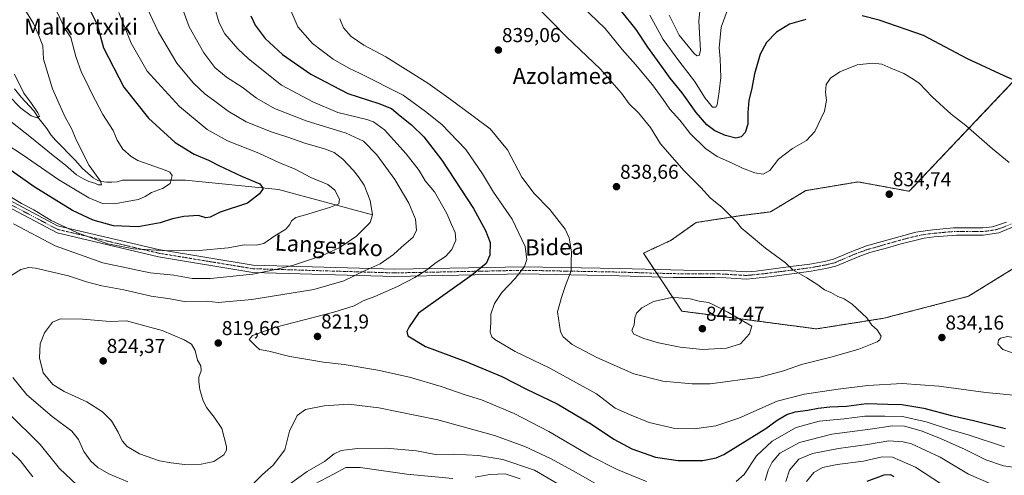
# Model space of a CAD drawing. Units: metres. Extents: x 589937 to 593363, y 4763724 to 4766083.
# Drawn here: x 591177 to 591667, y 4764690 to 4764917 of the extents above; entities that cross this region are included whole.
import ezdxf
from ezdxf.enums import TextEntityAlignment as Align

# ---------------------------------------------------------------- set-up
doc = ezdxf.new("R2010")
doc.units = ezdxf.units.M
doc.header["$MEASUREMENT"] = 0
doc.linetypes.add('TRAZO_Y_PUNTO', pattern=[1, 0.5, -0.25, 0, -0.25])
doc.linetypes.add('TRAZOS', pattern=[0.75, 0.5, -0.25])
for name, color, linetype, lineweight in [('Arbolado forestal', 92, 'TRAZOS', 0), ('Arbolado forestal CxS', 92, 'Continuous', 0), ('Camino', 19, 'Continuous', 0), ('Camino Cxs', 19, 'Continuous', 0), ('Camino eje', 39, 'TRAZO_Y_PUNTO', 13), ('Carátula', 7, 'Continuous', 5), ('Corriente natural lineal', 142, 'Continuous', 13), ('Curva de nivel maestra', 36, 'Continuous', 30), ('Curva de nivel normal', 36, 'Continuous', 0), ('Pastizal CxS', 92, 'Continuous', 0), ('Punto de cota en terreno', 7, 'Continuous', 0), ('Rótulo de punto de cota en terreno', 19, 'Continuous', 0), ('Texto cartográfico', 19, 'Continuous', 0)]:
    doc.layers.add(name, color=color, linetype=linetype, lineweight=lineweight)
doc.styles.add('Arial', font='txt', dxfattribs={"height": 0.2})

# ---------------------------------------------------------------- blocks, each defined once
blk = doc.blocks.new('*U154')
at = {"layer": 'Arbolado forestal CxS', "color": 92, "linetype": 'Continuous', "lineweight": 0}
blk.add_polyline3d([(591671.08, 4764885.31, 825.11), (591619.85, 4764831.33, 834.66), (591594.38, 4764835.99, 833.91), (591586.78, 4764834.71, 833.78), (591568.45, 4764831.64, 833.2), (591550.83, 4764821.07, 833.25), (591536.73, 4764819.31, 834.27), (591513.82, 4764815.78, 836.98), (591501.48, 4764806.97, 838.25), (591487.68, 4764800.56, 838.54), (591498.1, 4764784.86, 839.23), (591506.77, 4764771.72, 840.68), (591573.74, 4764762.91, 836.86), (591607.22, 4764768.2, 834.51), (591649.28, 4764779.11, 833.59), (591683.22, 4764799.99, 830.32)], dxfattribs=at)
blk = doc.blocks.new('*U158')
at = {"layer": 'Curva de nivel normal', "color": 36, "linetype": 'Continuous', "lineweight": 0}
blk.add_polyline3d([(591171.64, 4764879.3, 785), (591177.98, 4764872.65, 785), (591183.26, 4764868.74, 785), (591186.13, 4764867.85, 785), (591187.26, 4764868.65, 785), (591186.56, 4764870.38, 785), (591183.28, 4764875.02, 785), (591179.51, 4764880.11, 785), (591174.83, 4764889.56, 785)], dxfattribs=at)
blk = doc.blocks.new('*U194')
at = {"layer": 'Curva de nivel normal', "color": 36, "linetype": 'Continuous', "lineweight": 0}
blk.add_polyline3d([(591173.07, 4764865.97, 790), (591183.43, 4764857.84, 790), (591193.38, 4764849.73, 790), (591200.32, 4764844.34, 790), (591205.8, 4764839.48, 790), (591209.18, 4764837.53, 790), (591211.82, 4764836.16, 790), (591214.79, 4764835.41, 790), (591216.51, 4764834.54, 790), (591218.12, 4764834.51, 790), (591217.67, 4764836.32, 790), (591212.03, 4764844.14, 790), (591205.7, 4764856.61, 790), (591203.19, 4764862.5, 790), (591200.04, 4764868.2, 790), (591197.17, 4764874.8, 790), (591193.77, 4764882.26, 790), (591189.31, 4764897.05, 790), (591188.96, 4764903.57, 790), (591186.83, 4764909.11, 790), (591184.31, 4764914.68, 790), (591179.6, 4764922.55, 790), (591172.52, 4764936.97, 790)], dxfattribs=at)
blk = doc.blocks.new('5PATER')
at = {"layer": 'Carátula', "linetype": 'Continuous', "lineweight": 5}
h = blk.add_hatch(color=250, dxfattribs=at)
edge = h.paths.add_edge_path()
edge.add_ellipse((0, 0.01), major_axis=(-1.33, -1.34), ratio=0.999422, start_angle=0, end_angle=360)

msp = doc.modelspace()

# ---------------------------------------------------------------- linework, layer by layer
at = {"layer": 'Arbolado forestal', "color": 92, "linetype": 'TRAZOS', "lineweight": 0}
for points in [[(591495.54, 4764788.73, 838.88), (591494.3, 4764790.6, 838.85), (591493.03, 4764792.5, 838.82), (591487.68, 4764800.56, 838.54), (591501.48, 4764806.97, 838.25), (591513.82, 4764815.78, 836.98), (591536.73, 4764819.31, 834.27), (591550.82, 4764821.07, 833.25), (591568.45, 4764831.64, 833.2), (591586.78, 4764834.71, 833.78), (591594.38, 4764835.99, 833.91), (591619.85, 4764831.33, 834.66), (591671.08, 4764885.31, 825.11), (591684.67, 4764916.48, 827.15)], [(591683.22, 4764799.99, 830.32), (591649.28, 4764779.11, 833.59), (591607.22, 4764768.2, 834.51), (591573.73, 4764762.91, 836.86), (591506.77, 4764771.72, 840.68), (591498.1, 4764784.86, 839.23), (591495.54, 4764788.73, 838.88)]]:
    msp.add_polyline3d(points, dxfattribs=at)
at = {"layer": 'Camino', "color": 19, "linetype": 'Continuous', "lineweight": 0}
for points in [[(591154.52, 4764836.37, 806.85), (591196.29, 4764814.21, 805.62), (591246.57, 4764802.36, 804.72), (591293.56, 4764794.63, 808.12), (591363.99, 4764792.54, 816.84), (591428.01, 4764793.83, 829.74), (591475.78, 4764792.95, 837.75), (591507.64, 4764792.12, 838.73), (591528.12, 4764791.93, 837.61), (591533.85, 4764791.52, 837.19), (591538.76, 4764791.31, 836.79), (591543.7, 4764791.67, 836.31), (591561, 4764793.87, 834.89), (591570.47, 4764795.11, 834.34), (591577.69, 4764796.43, 834.11), (591582.18, 4764797.5, 834.03), (591591.36, 4764801.44, 833.84), (591598.64, 4764804.13, 833.79), (591623.22, 4764810.98, 833.99), (591631.54, 4764812.17, 834.13), (591641.88, 4764813.16, 834.01), (591648.67, 4764813.17, 833.79), (591656.39, 4764813.16, 833.45), (591661.35, 4764813.7, 833.33), (591668.2, 4764815.88, 832.94)], [(591674.41, 4764814.77, 832.33), (591664.46, 4764810.69, 832.79), (591656.66, 4764809.53, 833.14), (591648.67, 4764809.55, 833.46), (591643.4, 4764809.55, 833.68), (591632.28, 4764808.6, 833.89), (591627.21, 4764808.02, 833.67), (591614.53, 4764804.92, 833.79), (591609.66, 4764803.36, 833.62), (591600.29, 4764800.84, 833.78), (591595.22, 4764799.09, 833.75), (591583.32, 4764794.04, 834.07), (591578.44, 4764792.88, 834.19), (591571.03, 4764791.53, 834.54), (591565.18, 4764790.75, 834.91), (591551.53, 4764789.02, 835.89), (591538.85, 4764787.67, 837.05), (591528.71, 4764788.27, 837.73), (591523.06, 4764788.48, 838.11), (591508.24, 4764788.5, 838.8), (591502.58, 4764788.51, 838.92), (591475.67, 4764789.33, 837.85), (591427.9, 4764790.21, 830.34), (591363.88, 4764788.92, 817.84), (591293.45, 4764791, 809.59), (591246.46, 4764798.73, 806.44), (591196.18, 4764810.59, 807.04), (591154.41, 4764832.75, 808.16)]]:
    msp.add_polyline3d(points, dxfattribs=at)
at = {"layer": 'Camino Cxs', "color": 19, "linetype": 'Continuous', "lineweight": 0}
for points in [[(591154.52, 4764836.37, 806.85), (591196.29, 4764814.21, 805.62), (591246.57, 4764802.36, 804.72), (591293.56, 4764794.63, 808.12), (591363.99, 4764792.54, 816.84), (591428.01, 4764793.83, 829.74), (591475.78, 4764792.95, 837.75), (591507.64, 4764792.12, 838.73), (591528.12, 4764791.93, 837.61), (591533.85, 4764791.52, 837.19), (591538.76, 4764791.31, 836.79), (591543.7, 4764791.67, 836.31), (591561, 4764793.87, 834.89), (591570.47, 4764795.11, 834.34), (591577.69, 4764796.43, 834.11), (591582.18, 4764797.5, 834.03), (591591.36, 4764801.44, 833.84), (591598.64, 4764804.13, 833.79), (591623.22, 4764810.98, 833.99), (591631.54, 4764812.17, 834.13), (591641.88, 4764813.16, 834.01), (591648.67, 4764813.17, 833.79), (591656.39, 4764813.16, 833.45), (591661.35, 4764813.7, 833.33), (591668.2, 4764815.88, 832.94)], [(591674.41, 4764814.77, 832.33), (591664.46, 4764810.69, 832.79), (591656.66, 4764809.53, 833.14), (591648.67, 4764809.55, 833.46), (591643.4, 4764809.55, 833.68), (591632.28, 4764808.6, 833.89), (591627.21, 4764808.02, 833.67), (591614.53, 4764804.92, 833.79), (591609.66, 4764803.36, 833.62), (591600.29, 4764800.84, 833.78), (591595.22, 4764799.09, 833.75), (591583.32, 4764794.04, 834.07), (591578.44, 4764792.88, 834.19), (591571.03, 4764791.53, 834.54), (591565.18, 4764790.75, 834.91), (591551.53, 4764789.02, 835.89), (591538.85, 4764787.67, 837.05), (591528.71, 4764788.27, 837.73), (591523.06, 4764788.48, 838.11), (591508.24, 4764788.5, 838.8), (591502.58, 4764788.51, 838.92), (591475.67, 4764789.33, 837.85), (591427.9, 4764790.21, 830.34), (591363.88, 4764788.92, 817.84), (591293.45, 4764791, 809.59), (591246.46, 4764798.73, 806.44), (591196.18, 4764810.59, 807.04), (591154.41, 4764832.75, 808.16)]]:
    msp.add_polyline3d(points, dxfattribs=at)
at = {"layer": 'Camino eje', "color": 39, "linetype": 'TRAZO_Y_PUNTO', "lineweight": 13}
msp.add_polyline3d([(591671.31, 4764815.33, 832.66), (591666.33, 4764813.29, 832.76), (591662.91, 4764812.2, 833.04), (591659.01, 4764811.62, 833.22), (591656.53, 4764811.35, 833.29), (591652.53, 4764811.36, 833.44), (591648.67, 4764811.36, 833.63), (591646.04, 4764811.36, 833.75), (591642.64, 4764811.36, 833.85), (591637.08, 4764810.88, 833.98), (591631.91, 4764810.39, 834.01), (591629.38, 4764810.1, 833.91), (591625.22, 4764809.5, 833.77), (591618.88, 4764807.95, 833.85), (591606.59, 4764804.53, 833.62), (591604.15, 4764803.75, 833.67), (591599.47, 4764802.49, 833.78), (591596.93, 4764801.61, 833.76), (591593.29, 4764800.27, 833.79), (591587.34, 4764797.74, 833.91), (591582.75, 4764795.77, 834.05), (591578.07, 4764794.66, 834.14), (591574.36, 4764793.98, 834.26), (591570.75, 4764793.32, 834.41), (591567.83, 4764792.93, 834.54), (591563.09, 4764792.31, 834.89), (591556.27, 4764791.45, 835.36), (591547.62, 4764790.35, 836.09), (591541.28, 4764789.67, 836.66), (591538.81, 4764789.49, 836.9), (591536.35, 4764789.6, 837.11), (591531.28, 4764789.9, 837.45), (591528.42, 4764790.1, 837.66), (591525.59, 4764790.21, 837.86), (591515.35, 4764790.3, 838.43), (591505.11, 4764790.32, 838.84), (591489.18, 4764790.73, 838.73), (591475.73, 4764791.14, 837.8), (591427.96, 4764792.02, 830.02), (591363.94, 4764790.73, 817.34), (591328.72, 4764791.78, 812.09), (591293.51, 4764792.82, 808.84), (591246.52, 4764800.55, 805.58), (591221.38, 4764806.48, 804.48), (591196.24, 4764812.4, 806.35), (591154.47, 4764834.56, 807.53)], dxfattribs=at)
at = {"layer": 'Corriente natural lineal', "color": 142, "linetype": 'Continuous', "lineweight": 13}
msp.add_polyline3d([(591352.89, 4764819.56, 809.85), (591306.22, 4764832.14, 800.8), (591259.91, 4764836.77, 795.07), (591228.68, 4764836.81, 791.38), (591226.01, 4764836.08, 791.13), (591223.31, 4764835.87, 790.83), (591220.59, 4764835.88, 790.53), (591217.93, 4764836.17, 790.17), (591216.28, 4764836.66, 789.93), (591214.02, 4764838.04, 789.46), (591208.67, 4764842.62, 788.67), (591205.12, 4764846.73, 788.04), (591195.51, 4764856.53, 786.8), (591193.02, 4764859.43, 786.37), (591190.98, 4764862.52, 786.38), (591187.01, 4764867.48, 785.08), (591184.44, 4764871.25, 784.91), (591178.14, 4764878.07, 784.4), (591174.87, 4764882.29, 784.07)], dxfattribs=at)
at = {"layer": 'Curva de nivel maestra', "color": 36, "linetype": 'Continuous', "lineweight": 30}
for points in [[(591212.48, 4764921.11, 800), (591216.03, 4764914.22, 800), (591219.16, 4764902.58, 800), (591229.28, 4764883.14, 800), (591241.57, 4764867.58, 800), (591254.76, 4764855.58, 800), (591264.26, 4764849.84, 800), (591271.37, 4764846.86, 800), (591276.48, 4764844.11, 800), (591287.74, 4764838.89, 800), (591296.83, 4764835.07, 800), (591298.56, 4764832.74, 800), (591296.74, 4764830, 800), (591290.8, 4764825.38, 800), (591277.12, 4764820.99, 800), (591272.24, 4764818.49, 800), (591270.08, 4764818.18, 800), (591266.36, 4764819.23, 800), (591259.09, 4764818.78, 800), (591253.42, 4764817.6, 800), (591247.28, 4764815.59, 800), (591236.46, 4764813.63, 800), (591224.1, 4764814.12, 800), (591213.95, 4764816.97, 800), (591203.82, 4764821.84, 800), (591184.68, 4764833.55, 800), (591169.45, 4764844.34, 800)], [(591292.46, 4764918.59, 825), (591294.58, 4764913.92, 825), (591299.61, 4764907.3, 825), (591308.23, 4764899.24, 825), (591322.31, 4764889.53, 825), (591340.72, 4764879.86, 825), (591356.16, 4764875, 825), (591362.37, 4764872.4, 825), (591366.72, 4764868.77, 825), (591372.28, 4764864.39, 825), (591378.53, 4764858.38, 825), (591387.48, 4764846.71, 825), (591403.23, 4764822.82, 825), (591409.12, 4764811.82, 825), (591411.39, 4764805.91, 825), (591411.35, 4764799.48, 825), (591409.53, 4764795.35, 825), (591402.35, 4764789.62, 825), (591375.85, 4764770.72, 825), (591371.21, 4764763.96, 825), (591370.04, 4764761.6, 825), (591370.58, 4764759.39, 825), (591379.24, 4764754.07, 825), (591399.42, 4764746.75, 825), (591417.18, 4764739.23, 825), (591429.58, 4764732.96, 825), (591444.8, 4764725.68, 825), (591461.84, 4764715.52, 825), (591472.88, 4764708.08, 825), (591481.87, 4764703.25, 825), (591493.74, 4764699.21, 825), (591505, 4764697.43, 825), (591517.26, 4764697.42, 825), (591523.83, 4764698.73, 825), (591527.6, 4764700.47, 825), (591541.62, 4764709.1, 825), (591548.6, 4764713.38, 825), (591554.16, 4764717.48, 825), (591558.94, 4764720.41, 825), (591563.1, 4764721.68, 825), (591569.44, 4764722.49, 825), (591574.53, 4764723.56, 825), (591580.34, 4764724.1, 825), (591588.58, 4764724.46, 825), (591598.66, 4764725.88, 825), (591609.15, 4764725.48, 825), (591616.26, 4764725.29, 825), (591627.15, 4764723.51, 825), (591640.89, 4764719.88, 825), (591651.81, 4764717.41, 825), (591667.81, 4764713.4, 825)], [(591568.36, 4764916.74, 825), (591560.3, 4764914.45, 825), (591553.89, 4764910.46, 825), (591548.82, 4764905.29, 825), (591545.73, 4764899.44, 825), (591542.9, 4764889.71, 825), (591541.51, 4764882.63, 825), (591540.09, 4764876.38, 825), (591539.57, 4764870.55, 825), (591539.54, 4764864.63, 825), (591538.26, 4764860.5, 825), (591536.34, 4764858.36, 825), (591533.7, 4764857.76, 825), (591528.53, 4764859.02, 825), (591523.26, 4764861.3, 825), (591519.19, 4764864.35, 825), (591513.93, 4764870.43, 825), (591506.94, 4764880.3, 825), (591500.99, 4764887.54, 825), (591496.82, 4764893.41, 825), (591489.88, 4764902.91, 825), (591484, 4764911.69, 825), (591476.66, 4764921.02, 825)], [(591673.81, 4764885.65, 825), (591667, 4764888.64, 825), (591648.87, 4764897.13, 825), (591626.9, 4764908.71, 825), (591604.93, 4764916.38, 825), (591596.47, 4764918.57, 825)], [(591598.98, 4764687.24, 800), (591607.38, 4764690.41, 800), (591610.3, 4764690.59, 800), (591612.2, 4764689.51, 800)]]:
    msp.add_polyline3d(points, dxfattribs=at)
at = {"layer": 'Curva de nivel normal', "color": 36, "linetype": 'Continuous', "lineweight": 0}
for points in [[(591174.38, 4764815.12, 810), (591195.15, 4764804.19, 810), (591218.84, 4764795.67, 810), (591242.41, 4764790.8, 810), (591254.19, 4764789.68, 810), (591263.28, 4764788.02, 810), (591272.37, 4764787.98, 810), (591293.36, 4764790.05, 810), (591305.5, 4764792.53, 810), (591313.6, 4764794.52, 810), (591328.1, 4764799.33, 810), (591336.75, 4764803.4, 810), (591344.96, 4764808.94, 810), (591351.83, 4764815.84, 810), (591352.89, 4764819.56, 810), (591351.8, 4764826.69, 810), (591348.83, 4764834.32, 810), (591345.94, 4764838.48, 810), (591343.52, 4764841.68, 810), (591338.11, 4764847.24, 810), (591333.85, 4764850.52, 810), (591329.02, 4764852.49, 810), (591319.36, 4764855.3, 810), (591310.4, 4764858.4, 810), (591303.02, 4764860.63, 810), (591290.1, 4764865.83, 810), (591281.1, 4764871.21, 810), (591273.93, 4764876.64, 810), (591269.79, 4764879.59, 810), (591263.81, 4764885.18, 810), (591255.67, 4764894.97, 810), (591246.51, 4764910.35, 810), (591235.47, 4764934.1, 810)], [(591170.14, 4764855.15, 795), (591179.22, 4764849.23, 795), (591196.88, 4764837, 795), (591211.84, 4764827.99, 795), (591218.6, 4764825.25, 795), (591224.69, 4764825.07, 795), (591231.7, 4764826.38, 795), (591236.52, 4764827.24, 795), (591239.95, 4764828.78, 795), (591243.11, 4764830.77, 795), (591248.54, 4764832.73, 795), (591252.32, 4764835.25, 795), (591253.28, 4764839.22, 795), (591252.12, 4764840.87, 795), (591249.79, 4764841.81, 795), (591236.32, 4764846.68, 795), (591232.87, 4764848.6, 795), (591228.8, 4764852.26, 795), (591225.96, 4764856.74, 795), (591223.9, 4764861.59, 795), (591218.87, 4764869.48, 795), (591213.32, 4764879.89, 795), (591210.43, 4764886.24, 795), (591208.2, 4764890.29, 795), (591205.42, 4764898.36, 795), (591202.84, 4764907.7, 795), (591199.9, 4764912.24, 795), (591191.76, 4764929.56, 795)], [(591500.42, 4764918.94, 815), (591505.42, 4764908.87, 815), (591512.87, 4764899.85, 815), (591514.3, 4764898.68, 815), (591515.43, 4764898.84, 815), (591515.99, 4764901.23, 815), (591515.74, 4764907.06, 815), (591515.16, 4764915.92, 815), (591516.47, 4764927.76, 815)], [(591489.15, 4764687, 820), (591474.58, 4764693.06, 820), (591461.58, 4764699.69, 820), (591440.71, 4764711.94, 820), (591423.41, 4764720.79, 820), (591407.14, 4764727.64, 820), (591398.97, 4764730.19, 820), (591387.12, 4764734.29, 820), (591371.28, 4764738.94, 820), (591355.58, 4764742.45, 820), (591338.81, 4764745.14, 820), (591328.64, 4764746.35, 820), (591321.84, 4764747.55, 820), (591311.81, 4764749.13, 820), (591301.45, 4764751.82, 820), (591296.82, 4764752.67, 820), (591294.97, 4764754.25, 820), (591291.66, 4764757.64, 820), (591293.26, 4764759.54, 820), (591304.95, 4764763.84, 820), (591333.76, 4764771.29, 820), (591343.89, 4764774.41, 820), (591348.26, 4764776.85, 820), (591354.03, 4764779.06, 820), (591365.36, 4764783.92, 820), (591374.03, 4764788.42, 820), (591380.02, 4764792.34, 820), (591384.58, 4764795.85, 820), (591389.26, 4764798.81, 820), (591392.33, 4764802.32, 820), (591394.35, 4764806.93, 820), (591394.05, 4764810.76, 820), (591392.23, 4764814.84, 820), (591389.96, 4764820.3, 820), (591383.74, 4764831.1, 820), (591379.21, 4764836.57, 820), (591376.12, 4764841.69, 820), (591369.76, 4764849.98, 820), (591358.92, 4764861.87, 820), (591353.49, 4764865.91, 820), (591350.18, 4764867.06, 820), (591335.77, 4764870.51, 820), (591323.27, 4764875.85, 820), (591307.72, 4764884.07, 820), (591291.24, 4764897.08, 820), (591285.89, 4764902.14, 820), (591279.55, 4764909.56, 820), (591276.63, 4764915.11, 820), (591273.72, 4764925.14, 820)], [(591673.52, 4764729.85, 830), (591658, 4764731.24, 830), (591634.56, 4764734.46, 830), (591616.3, 4764735.78, 830), (591599.26, 4764734.84, 830), (591584.47, 4764732.86, 830), (591567.81, 4764730.52, 830), (591554.25, 4764726.91, 830), (591535.15, 4764718.5, 830), (591523.72, 4764714.68, 830), (591513.01, 4764713.21, 830), (591503.24, 4764713.4, 830), (591490.61, 4764716.36, 830), (591480.74, 4764720.37, 830), (591473.7, 4764723.46, 830), (591464.4, 4764730.62, 830), (591441.08, 4764743.46, 830), (591423.95, 4764751.67, 830), (591413.78, 4764757.69, 830), (591412.27, 4764759, 830), (591411.44, 4764761.3, 830), (591411.8, 4764766.04, 830), (591411.8, 4764770.16, 830), (591413.54, 4764775.54, 830), (591417.19, 4764780.96, 830), (591423.82, 4764788.03, 830), (591428.49, 4764793.98, 830), (591429.73, 4764797.32, 830), (591428.78, 4764803.9, 830), (591422.37, 4764817.4, 830), (591413.14, 4764830.84, 830), (591407.69, 4764839.92, 830), (591399.31, 4764852.12, 830), (591387.44, 4764864.52, 830), (591379.3, 4764870.94, 830), (591368.15, 4764879.1, 830), (591346.86, 4764889.87, 830), (591341.09, 4764892.44, 830), (591333.31, 4764896.99, 830), (591323.17, 4764904.71, 830), (591315.78, 4764913.06, 830), (591311.36, 4764923.54, 830)], [(591457.07, 4764923.32, 830), (591468.68, 4764912.26, 830), (591477.04, 4764901.72, 830), (591483.79, 4764894.31, 830), (591492.18, 4764884.22, 830), (591497.56, 4764876.93, 830), (591500.79, 4764872.2, 830), (591505.78, 4764866.64, 830), (591510.97, 4764860.05, 830), (591518.49, 4764852.66, 830), (591524.36, 4764848.63, 830), (591531.55, 4764845.4, 830), (591536.91, 4764842.76, 830), (591543.11, 4764840.5, 830), (591547.15, 4764839.83, 830), (591550.48, 4764841.56, 830), (591554.92, 4764847.24, 830), (591561.84, 4764852.52, 830), (591568.7, 4764856.48, 830), (591572.94, 4764861.11, 830), (591577.72, 4764871.14, 830), (591578.68, 4764876.65, 830), (591578.16, 4764880.44, 830), (591578.56, 4764884.4, 830), (591580.66, 4764887.52, 830), (591585.34, 4764890.73, 830), (591594, 4764894.17, 830), (591601.66, 4764895.07, 830), (591606.3, 4764894.46, 830), (591610.77, 4764892.49, 830), (591617.18, 4764889.9, 830), (591621.84, 4764887.12, 830), (591624.98, 4764884.96, 830), (591631.27, 4764878.21, 830), (591640.68, 4764869.72, 830), (591648.06, 4764864.02, 830), (591661.27, 4764852.42, 830), (591669.57, 4764845.66, 830)], [(591171.81, 4764788.43, 815), (591177.99, 4764792.48, 815), (591182, 4764793.5, 815), (591185.42, 4764793.16, 815), (591201.74, 4764789.25, 815), (591210.63, 4764786.26, 815), (591218.38, 4764784.3, 815), (591229.29, 4764782.31, 815), (591242.86, 4764779.13, 815), (591252.32, 4764777.89, 815), (591260.04, 4764776.38, 815), (591270.48, 4764776.72, 815), (591276.13, 4764776.08, 815), (591292.93, 4764777.48, 815), (591323.7, 4764782.43, 815), (591338.69, 4764786.79, 815), (591349.36, 4764791.85, 815), (591356.69, 4764795.22, 815), (591363.36, 4764799.82, 815), (591367.36, 4764803.51, 815), (591373.13, 4764808.48, 815), (591374.85, 4764811.95, 815), (591374.29, 4764817.41, 815), (591371.08, 4764825.48, 815), (591364.05, 4764837.17, 815), (591355.04, 4764849.42, 815), (591348.42, 4764856.19, 815), (591339.88, 4764860.2, 815), (591319.93, 4764866.28, 815), (591304.21, 4764872.42, 815), (591295.21, 4764877.52, 815), (591288.05, 4764883, 815), (591280.36, 4764888.11, 815), (591274.53, 4764892.9, 815), (591269.12, 4764900.14, 815), (591261.79, 4764913.13, 815), (591258.85, 4764921.22, 815)], [(591172.44, 4764828.82, 805), (591178.32, 4764825.2, 805), (591184.56, 4764822.12, 805), (591193.22, 4764816.81, 805), (591206.23, 4764810.72, 805), (591221.25, 4764805.27, 805), (591234.04, 4764802.66, 805), (591251.37, 4764801.63, 805), (591266.78, 4764801.91, 805), (591281.09, 4764803.28, 805), (591289.07, 4764804.76, 805), (591295.13, 4764804.49, 805), (591298.87, 4764805.35, 805), (591304.41, 4764809.16, 805), (591309.92, 4764812.5, 805), (591311.85, 4764814.72, 805), (591312.58, 4764816.68, 805), (591314.78, 4764818.31, 805), (591320.76, 4764819.96, 805), (591332.13, 4764823.42, 805), (591336.16, 4764825.15, 805), (591336.52, 4764827.39, 805), (591334.25, 4764831.8, 805), (591330.68, 4764834.71, 805), (591322.24, 4764838.18, 805), (591314.55, 4764842.36, 805), (591306.44, 4764845.66, 805), (591296.39, 4764850.31, 805), (591280.8, 4764856.31, 805), (591270.73, 4764861.99, 805), (591257.04, 4764873.52, 805), (591246, 4764885.34, 805), (591240.88, 4764891.06, 805), (591232.88, 4764904.96, 805), (591226.71, 4764920.21, 805)], [(591336.72, 4764917.11, 835), (591338.56, 4764912.58, 835), (591342.37, 4764908.22, 835), (591348.59, 4764903.94, 835), (591359.54, 4764898.1, 835), (591380.44, 4764885.13, 835), (591390.84, 4764877.54, 835), (591402.93, 4764868.67, 835), (591411.53, 4764862.33, 835), (591420.11, 4764851.84, 835), (591427.25, 4764838.4, 835), (591433.35, 4764830.18, 835), (591441.2, 4764822.23, 835), (591444.69, 4764817.73, 835), (591448.78, 4764812.48, 835), (591450.82, 4764808.19, 835), (591451.84, 4764801.21, 835), (591451.73, 4764796.05, 835), (591451.71, 4764791.75, 835), (591448.88, 4764784.48, 835), (591446.88, 4764778.52, 835), (591444.87, 4764771.43, 835), (591446.42, 4764761.46, 835), (591447.81, 4764759, 835), (591452.18, 4764755.22, 835), (591464.57, 4764748.62, 835), (591482.9, 4764740.62, 835), (591497.28, 4764736.95, 835), (591511.99, 4764735.65, 835), (591520.8, 4764735.67, 835), (591545.6, 4764738.94, 835), (591557.33, 4764742.12, 835), (591566.23, 4764745.26, 835), (591581.49, 4764748.99, 835), (591594.77, 4764752.78, 835), (591603.84, 4764756.44, 835), (591605.27, 4764757.4, 835), (591605.94, 4764759.22, 835), (591603.96, 4764762.43, 835), (591601.28, 4764764.82, 835), (591598.72, 4764768.41, 835), (591591.44, 4764775.26, 835), (591587.48, 4764777.86, 835), (591584.28, 4764778.99, 835), (591580.94, 4764780.98, 835), (591577.66, 4764782.3, 835), (591574.43, 4764784.82, 835), (591569, 4764788.29, 835), (591561.91, 4764792.29, 835), (591558.34, 4764795.76, 835), (591548.42, 4764802.98, 835), (591539.31, 4764810.73, 835), (591536.41, 4764812.95, 835), (591533.96, 4764816.05, 835), (591526.7, 4764823.48, 835), (591521.06, 4764827.84, 835), (591516.18, 4764833.22, 835), (591507.97, 4764841.43, 835), (591496.14, 4764854.86, 835), (591491.24, 4764863.03, 835), (591485.24, 4764870.26, 835), (591480.64, 4764874.73, 835), (591476.77, 4764880.04, 835), (591466.33, 4764892.08, 835), (591449.4, 4764908.09, 835), (591442.35, 4764915.44, 835), (591435.95, 4764921.71, 835)], [(591490.8, 4764918.92, 820), (591497.52, 4764906.71, 820), (591505.35, 4764896.22, 820), (591513.06, 4764886.06, 820), (591518.38, 4764877.52, 820), (591522.08, 4764873.12, 820), (591523.71, 4764873.12, 820), (591524.27, 4764874.23, 820), (591525.26, 4764880.96, 820), (591526.1, 4764887.81, 820), (591525.86, 4764897.12, 820), (591525.27, 4764902.56, 820), (591526.41, 4764912.96, 820), (591529.38, 4764921.04, 820)], [(591517.01, 4764752.71, 840), (591528.97, 4764753.29, 840), (591535.95, 4764755.47, 840), (591540.35, 4764760.42, 840), (591541.55, 4764764.34, 840), (591537.54, 4764766.57, 840), (591529.6, 4764771.19, 840), (591522.54, 4764774.92, 840), (591520.09, 4764776.1, 840), (591515.4, 4764776.76, 840), (591510.99, 4764777.91, 840), (591505.29, 4764778.36, 840), (591502.49, 4764778.68, 840), (591492.67, 4764776.46, 840), (591486.94, 4764773.35, 840), (591484.22, 4764770.79, 840), (591483.44, 4764768.39, 840), (591483.15, 4764764.91, 840), (591481.95, 4764762.12, 840), (591482.95, 4764760.32, 840), (591487.83, 4764758.11, 840), (591495.22, 4764756, 840), (591506.01, 4764753.79, 840), (591517.01, 4764752.71, 840)], [(591259.41, 4764695.53, 820), (591267.75, 4764695.61, 820), (591274.05, 4764696.99, 820), (591278.96, 4764700.35, 820), (591280.35, 4764702.54, 820), (591280.35, 4764704.4, 820), (591278.07, 4764713.4, 820), (591274.15, 4764718.99, 820), (591270.4, 4764723.8, 820), (591268.54, 4764727.56, 820), (591267.11, 4764732.8, 820), (591266.64, 4764736.66, 820), (591266.52, 4764738.88, 820), (591267.74, 4764742.1, 820), (591267.61, 4764744.46, 820), (591265.83, 4764747.34, 820), (591264.83, 4764752.2, 820), (591263, 4764755.24, 820), (591259.25, 4764757.44, 820), (591248.27, 4764762.1, 820), (591230.53, 4764766.88, 820), (591222.5, 4764766.65, 820), (591208.7, 4764767.68, 820), (591197.7, 4764767.86, 820), (591193.84, 4764766.24, 820), (591189.75, 4764760.97, 820), (591187.62, 4764755.41, 820), (591187.29, 4764748.58, 820), (591189.18, 4764741.11, 820), (591193.94, 4764735.3, 820), (591199.68, 4764731.71, 820), (591210.88, 4764726.58, 820), (591218.61, 4764721.64, 820), (591223.18, 4764717.21, 820), (591226.54, 4764711.57, 820), (591228.51, 4764707.23, 820), (591230.87, 4764704.42, 820), (591237.11, 4764700.72, 820), (591246.95, 4764697.33, 820), (591252.79, 4764696.36, 820), (591259.41, 4764695.53, 820)], [(591677.67, 4764749.88, 835), (591683.45, 4764751.42, 835), (591685.93, 4764752.87, 835), (591685.42, 4764754.77, 835), (591682.57, 4764756.77, 835), (591668.68, 4764759.08, 835), (591665.3, 4764758.26, 835), (591664.23, 4764757.35, 835), (591663.87, 4764755.33, 835), (591666.46, 4764752.59, 835), (591670.19, 4764751.35, 835), (591673.57, 4764750.09, 835), (591677.67, 4764749.88, 835)], [(591231.24, 4764686.94, 815), (591221.77, 4764690.82, 815), (591216.38, 4764694.08, 815), (591212.91, 4764697.13, 815), (591209.43, 4764701.98, 815), (591206.72, 4764707.97, 815), (591203.44, 4764712.09, 815), (591193.67, 4764719.42, 815), (591181.08, 4764730.05, 815), (591174.12, 4764738.78, 815)], [(591206.06, 4764685.26, 810), (591197.21, 4764693.57, 810), (591187.65, 4764705.48, 810), (591171.62, 4764721.32, 810)], [(591464.68, 4764685.51, 815), (591453.94, 4764691.72, 815), (591441.72, 4764698.25, 815), (591428.68, 4764704.37, 815), (591413.54, 4764709.92, 815), (591385.35, 4764717.7, 815), (591356.09, 4764723.7, 815), (591341.03, 4764725.41, 815), (591328.86, 4764724.7, 815), (591319.69, 4764722.85, 815), (591315.53, 4764719.87, 815), (591311.65, 4764712.09, 815), (591309.32, 4764702.73, 815), (591303.51, 4764695.08, 815), (591298.28, 4764690.48, 815), (591293.23, 4764685.49, 815)], [(591667.22, 4764704.34, 820), (591649.14, 4764710.28, 820), (591639.33, 4764713.14, 820), (591628.2, 4764716.78, 820), (591616.49, 4764719.38, 820), (591607.73, 4764719.56, 820), (591597.76, 4764719.48, 820), (591587.52, 4764718.22, 820), (591575.02, 4764717.05, 820), (591563.71, 4764713.88, 820), (591551.66, 4764707.08, 820), (591543.96, 4764699.73, 820), (591537.71, 4764690.54, 820), (591533.8, 4764687.12, 820)], [(591677.53, 4764693.28, 815), (591666.66, 4764694.9, 815), (591657.98, 4764697.88, 815), (591647.69, 4764702.9, 815), (591635.37, 4764708.44, 815), (591625.83, 4764712.23, 815), (591617.54, 4764714.61, 815), (591611.62, 4764714.76, 815), (591600.39, 4764713.1, 815), (591581.34, 4764710.52, 815), (591565.34, 4764706.37, 815), (591555.55, 4764701.05, 815), (591551.66, 4764696.73, 815), (591549.7, 4764692.72, 815), (591548.18, 4764687.47, 815)], [(591184.07, 4764689.41, 805), (591177.72, 4764697.4, 805), (591168.31, 4764706.59, 805)], [(591660.42, 4764685.94, 810), (591649.33, 4764690.65, 810), (591635.22, 4764699.11, 810), (591620.97, 4764705.74, 810), (591616.87, 4764706.78, 810), (591609.67, 4764707.19, 810), (591599.17, 4764705.49, 810), (591584.67, 4764703.51, 810), (591571.78, 4764701.01, 810), (591565.01, 4764698.09, 810), (591560.35, 4764692.73, 810), (591558.47, 4764687.06, 810)], [(591447.05, 4764684.67, 810), (591433.52, 4764692.6, 810), (591417.8, 4764698.05, 810), (591405.7, 4764699.96, 810), (591393.35, 4764700.67, 810), (591384.35, 4764700.45, 810), (591374.87, 4764702.27, 810), (591359.75, 4764703.57, 810), (591345.54, 4764703.49, 810), (591337.36, 4764702.42, 810), (591333.85, 4764700.75, 810), (591328.99, 4764696.96, 810), (591320.52, 4764692.08, 810), (591307.98, 4764683.04, 810)], [(591643.95, 4764680.34, 805), (591623, 4764694.12, 805), (591611.5, 4764699.19, 805), (591606.36, 4764699.27, 805), (591597.17, 4764697.13, 805), (591584, 4764695.5, 805), (591576.67, 4764694.01, 805), (591572.34, 4764691.5, 805), (591568.84, 4764687.04, 805)], [(591392.9, 4764688.58, 805), (591369.94, 4764690.62, 805), (591346.79, 4764694.06, 805), (591339.67, 4764694.02, 805), (591333.51, 4764690.64, 805), (591324.08, 4764685.76, 805)], [(591426.37, 4764688.4, 805), (591418.88, 4764690.82, 805), (591411.22, 4764690.57, 805), (591404.01, 4764689.2, 805)]]:
    msp.add_polyline3d(points, dxfattribs=at)
at = {"layer": 'Pastizal CxS', "color": 92, "linetype": 'Continuous', "lineweight": 0}
for points in [[(591495.54, 4764788.73, 838.88), (591494.3, 4764790.6, 838.85), (591493.03, 4764792.5, 838.82), (591487.68, 4764800.56, 838.54), (591501.48, 4764806.97, 838.25), (591513.82, 4764815.78, 836.98), (591536.73, 4764819.31, 834.27), (591550.82, 4764821.07, 833.25), (591568.45, 4764831.64, 833.2), (591586.78, 4764834.71, 833.78), (591594.38, 4764835.99, 833.91), (591619.85, 4764831.33, 834.66), (591671.08, 4764885.31, 825.11), (591684.67, 4764916.48, 827.15)], [(591683.22, 4764799.99, 830.32), (591649.28, 4764779.11, 833.59), (591607.22, 4764768.2, 834.51), (591573.74, 4764762.91, 836.86), (591506.77, 4764771.72, 840.68), (591498.1, 4764784.86, 839.23), (591487.68, 4764800.56, 838.54), (591501.48, 4764806.97, 838.25), (591513.82, 4764815.78, 836.98), (591536.73, 4764819.31, 834.27), (591550.83, 4764821.07, 833.25), (591568.45, 4764831.64, 833.2), (591586.78, 4764834.71, 833.78), (591594.38, 4764835.99, 833.91), (591619.85, 4764831.33, 834.66), (591671.08, 4764885.31, 825.11)], [(591683.22, 4764799.99, 830.32), (591649.28, 4764779.11, 833.59), (591607.22, 4764768.2, 834.51), (591573.73, 4764762.91, 836.86), (591506.77, 4764771.72, 840.68), (591498.1, 4764784.86, 839.23), (591495.54, 4764788.73, 838.88)]]:
    msp.add_polyline3d(points, dxfattribs=at)

# ---------------------------------------------------------------- block references
at = {"layer": 'Arbolado forestal CxS', "color": 92, "linetype": 'Continuous', "lineweight": 0}
msp.add_blockref('*U154', (0, 0), dxfattribs=at)
at = {"layer": 'Curva de nivel normal', "color": 36, "linetype": 'Continuous', "lineweight": 0}
for name in ['*U158', '*U194']:
    msp.add_blockref(name, (0, 0), dxfattribs=at)
at = {"layer": 'Punto de cota en terreno', "linetype": 'Continuous', "lineweight": 0}
for p in [(591415.54, 4764901.52, 839.06), (591474.28, 4764833.58, 838.66), (591609.91, 4764829.86, 834.74), (591325.59, 4764759.13, 821.9), (591517, 4764763, 841.47), (591636.1, 4764758.6, 834.16), (591276.22, 4764755.86, 819.66), (591219, 4764747, 824.37)]:
    msp.add_blockref('5PATER', p, dxfattribs=at)

# ---------------------------------------------------------------- texts
at = {"layer": 'Rótulo de punto de cota en terreno', "color": 19, "linetype": 'Continuous', "lineweight": 0, "style": 'Arial'}
for s, p in [('839,06', (591417.3, 4764903.28)), ('838,66', (591476.04, 4764835.34)), ('834,74', (591611.67, 4764831.62)), ('821,9', (591327.35, 4764760.89)), ('841,47', (591518.76, 4764764.76)), ('819,66', (591277.98, 4764757.62)), ('834,16', (591637.86, 4764760.36)), ('824,37', (591220.76, 4764748.76))]:
    msp.add_text(s, height=7, dxfattribs=at).set_placement(p, align=Align.BOTTOM_LEFT)
at = {"layer": 'Texto cartográfico', "color": 19, "linetype": 'Continuous', "lineweight": 0, "style": 'Arial'}
for s, p in [('Malkortxiki', (591207.97, 4764913.14)), ('Azolamea', (591447.65, 4764888.66))]:
    msp.add_text(s, height=8, dxfattribs=at).set_placement(p, align=Align.MIDDLE_CENTER)
for s, rotation, p in [('Langetako', -3.2103, (591331.29, 4764804.4)), ('Bidea', 0.8079, (591443.38, 4764803.56))]:
    msp.add_text(s, height=8, rotation=rotation, dxfattribs=at).set_placement(p, align=Align.MIDDLE_CENTER)

doc.saveas('drawing.dxf')
